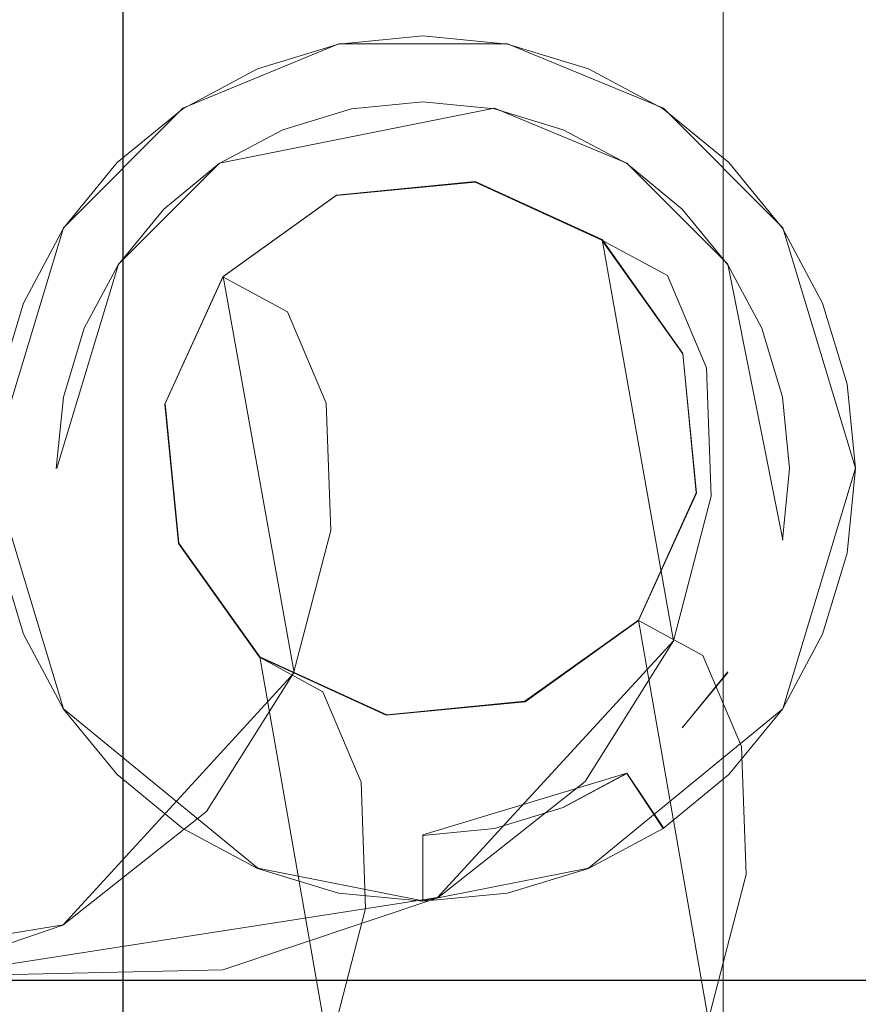
# Model space of a CAD drawing. Extents: x -150 to 150, y -548 to 0.
# Drawn here: x -10 to 11, y -82 to -56 of the extents above; entities that cross this region are included whole.
import ezdxf

# ---------------------------------------------------------------- set-up
doc = ezdxf.new("R2010")
doc.units = 0
doc.header["$LTSCALE"] = 500
doc.header["$MEASUREMENT"] = 0
for name, color, linetype in [('DWXOUTLINES', 7, 'Continuous'), ('FERRO_CHROM', 7, 'Continuous'), ('FERRO_WAZ', 7, 'Continuous')]:
    doc.layers.add(name, color=color, linetype=linetype)

msp = doc.modelspace()

# ---------------------------------------------------------------- linework, layer by layer
at = {"layer": 'DWXOUTLINES', "color": 0, "lineweight": 0}
for p, q in [((-7.77, -424.99, 507.78), (-7.77, -9.99, 507.78)), ((-7.77, -424.99, 492.22), (-7.77, -9.99, 492.22)), ((7.78, -424.99, 492.22), (7.78, -9.99, 492.22)), ((7.78, -424.99, 507.78), (7.78, -9.99, 507.78)), ((-2.18, -57.06, -498.92), (-6.22, -58.73, -498.92)), ((-2.18, -57.06, -511.01), (-6.22, -58.73, -511.01)), ((-2.18, -57.06, -577.8), (-6.22, -58.73, -577.8)), ((-6.22, -58.73, -556.23), (-2.18, -57.06, -556.23)), ((-2.18, -57.06, -498.92), (2.19, -57.06, -498.92)), ((2.19, -57.06, -511.01), (-2.18, -57.06, -511.01)), ((2.19, -57.06, -577.8), (-2.18, -57.06, -577.8)), ((2.19, -57.06, -556.23), (-2.18, -57.06, -556.23)), ((6.23, -58.73, -498.92), (2.19, -57.06, -498.92)), ((6.23, -58.73, -511.01), (2.19, -57.06, -511.01)), ((6.23, -58.73, -577.8), (2.19, -57.06, -577.8)), ((2.19, -57.06, -556.23), (6.23, -58.73, -556.23)), ((-9.31, -61.83, -498.92), (-6.22, -58.73, -498.92)), ((-6.22, -58.73, -511.01), (-9.31, -61.83, -511.01)), ((-6.22, -58.73, -556.23), (-9.31, -61.83, -556.23)), ((-6.22, -58.73, -577.8), (-9.31, -61.83, -577.8)), ((-5.27, -60.15, -498.92), (1.85, -58.73, -498.92)), ((-5.27, -60.15, 500), (1.85, -58.73, 500)), ((1.85, -58.73, -498.92), (5.28, -60.15, -498.92)), ((1.85, -58.73, 500), (5.28, -60.15, 500)), ((6.23, -58.73, -498.92), (9.32, -61.83, -498.92)), ((9.32, -61.83, -511.01), (6.23, -58.73, -511.01)), ((9.32, -61.83, -577.8), (6.23, -58.73, -577.8)), ((9.32, -61.83, -556.23), (6.23, -58.73, -556.23)), ((-7.91, -60.13, -511.01), (-7.91, -60.13, -498.92)), ((-7.91, -60.13, -577.8), (-7.91, -60.13, -556.23)), ((-7.89, -62.77, -498.92), (-5.27, -60.15, -498.92)), ((-7.89, -62.77, 500), (-5.27, -60.15, 500)), ((5.28, -60.15, -498.92), (7.9, -62.77, -498.92)), ((5.28, -60.15, 500), (7.9, -62.77, 500)), ((7.92, -60.13, -511.01), (7.92, -60.13, -498.92)), ((7.92, -60.13, -556.23), (7.92, -60.13, -577.8)), ((-2.24, -60.98, -572.14), (1.35, -60.63, -571.86)), ((1.35, -60.63, -571.86), (4.64, -62.13, -571.61)), ((-5.18, -63.09, -572.37), (-2.24, -60.98, -572.14)), ((-9.31, -61.83, -498.92), (-11.2, -68.05, -498.92)), ((-11.2, -68.05, -511.01), (-9.31, -61.83, -511.01)), ((-11.2, -68.05, -556.23), (-9.31, -61.83, -556.23)), ((-11.2, -68.05, -577.8), (-9.31, -61.83, -577.8)), ((11.21, -68.05, -498.92), (9.32, -61.83, -498.92)), ((11.21, -68.05, -511.01), (9.32, -61.83, -511.01)), ((11.21, -68.05, -577.8), (9.32, -61.83, -577.8)), ((9.32, -61.83, -556.23), (11.21, -68.05, -556.23)), ((4.64, -62.13, -571.61), (6.49, -72.52, -690.69)), ((4.64, -62.13, -571.61), (6.73, -65.08, -571.45)), ((-9.49, -68.05, -498.92), (-7.89, -62.77, -498.92)), ((-9.49, -68.05, 500), (-7.89, -62.77, 500)), ((7.9, -62.77, -498.92), (9.32, -69.91, -498.92)), ((7.9, -62.77, 500), (9.32, -69.91, 500)), ((-6.68, -66.38, -572.48), (-5.18, -63.09, -572.37)), ((-5.18, -63.09, -572.37), (-3.34, -73.35, -690.06)), ((6.73, -65.08, -571.45), (7.08, -68.69, -571.42)), ((-6.33, -69.99, -572.46), (-6.68, -66.38, -572.48)), ((-9.31, -74.28, -498.92), (-11.2, -68.05, -498.92)), ((-11.2, -68.05, -511.01), (-9.31, -74.28, -511.01)), ((-11.2, -68.05, -577.8), (-9.31, -74.28, -577.8)), ((-11.2, -68.05, -556.23), (-9.31, -74.28, -556.23)), ((11.21, -68.05, -498.92), (9.32, -74.28, -498.92)), ((9.32, -74.28, -511.01), (11.21, -68.05, -511.01)), ((9.32, -74.28, -577.8), (11.21, -68.05, -577.8)), ((9.32, -74.28, -556.23), (11.21, -68.05, -556.23)), ((7.08, -68.69, -571.42), (5.58, -71.99, -571.53)), ((-4.23, -72.94, -572.29), (-6.33, -69.99, -572.46)), ((2.64, -74.09, -571.76), (5.58, -71.99, -571.53)), ((5.58, -71.99, -571.53), (7.39, -82.31, -689.56)), ((6.49, -72.52, -690.69), (0.38, -79.17, -749.37)), ((-4.23, -72.94, -572.29), (-2.44, -83.15, -688.94)), ((-0.94, -74.44, -572.04), (-4.23, -72.94, -572.29)), ((-3.34, -73.35, -690.06), (-9.32, -79.88, -747.58)), ((7.9, -73.33, -498.92), (6.72, -74.77, -498.92)), ((7.9, -73.33, 500), (6.72, -74.77, 500)), ((-0.94, -74.44, -572.04), (2.64, -74.09, -571.76)), ((-4.28, -78.41, -498.92), (-9.31, -74.28, -498.92)), ((-9.31, -74.28, -511.01), (-4.28, -78.41, -511.01)), ((-9.31, -74.28, -577.8), (-4.28, -78.41, -577.8)), ((-9.31, -74.28, -556.23), (-4.28, -78.41, -556.23)), ((9.32, -74.28, -498.92), (4.29, -78.41, -498.92)), ((9.32, -74.28, -511.01), (4.29, -78.41, -511.01)), ((9.32, -74.28, -577.8), (4.29, -78.41, -577.8)), ((4.29, -78.41, -556.23), (9.32, -74.28, -556.23)), ((-7.91, -75.98, -511.01), (-7.91, -75.98, -498.92)), ((-7.91, -75.98, -556.23), (-7.91, -75.98, -577.8)), ((5.28, -75.95, 500), (0, -77.55, 500)), ((5.28, -75.95, -498.92), (3.64, -76.83, -498.92)), ((5.28, -75.95, 500), (5.28, -75.95, -498.92)), ((6.23, -77.37, -498.92), (5.28, -75.95, -498.92)), ((7.92, -75.98, -511.01), (7.92, -75.98, -498.92)), ((7.92, -75.98, -556.23), (7.92, -75.98, -577.8)), ((0, -77.55, -498.92), (0, -77.55, 500)), ((0, -79.26, -498.92), (0, -77.55, -498.92)), ((-4.28, -78.41, -498.92), (0, -79.26, -498.92)), ((-4.28, -78.41, -511.01), (0, -79.26, -511.01)), ((-4.28, -78.41, -577.8), (0, -79.26, -577.8)), ((0, -79.26, -556.23), (-4.28, -78.41, -556.23)), ((0, -79.26, -498.92), (4.29, -78.41, -498.92)), ((4.29, -78.41, -511.01), (0, -79.26, -511.01)), ((4.29, -78.41, -577.8), (0, -79.26, -577.8)), ((4.29, -78.41, -556.23), (0, -79.26, -556.23)), ((0.38, -79.17, -749.37), (-12.75, -81.21, -795.41)), ((-9.32, -79.88, -747.58), (-21.63, -81.86, -791.08)), ((21.63, -81.31, -158.63), (-21.45, -81.31, -158.63)), ((21.63, -81.31, -132.12), (-21.45, -81.31, -132.12))]:
    msp.add_line(p, q, dxfattribs=at)
at = {"layer": 'FERRO_CHROM', "lineweight": 0}
for points, invisible_edges in [([(-10.163, -425, 504.21), (-10.163, -10, 504.21), (-10.789, -10, 502.146), (-10.789, -425, 502.146)], 5), ([(-10.789, -425, 497.854), (-10.789, -10, 497.854), (-10.163, -10, 495.79), (-10.163, -425, 495.79)], 5), ([(-9.146, -425, 506.111), (-9.146, -10, 506.111), (-10.163, -10, 504.21), (-10.163, -425, 504.21)], 5), ([(-10.163, -425, 495.79), (-10.163, -10, 495.79), (-9.146, -10, 493.889), (-9.146, -425, 493.889)], 5), ([(-7.778, -425, 507.778), (-7.778, -10, 507.778), (-9.146, -10, 506.111), (-9.146, -425, 506.111)], 5), ([(-9.146, -425, 493.889), (-9.146, -10, 493.889), (-7.778, -10, 492.222), (-7.778, -425, 492.222)], 1), ([(-6.111, -425, 509.146), (-6.111, -10, 509.146), (-7.778, -10, 507.778), (-7.778, -425, 507.778)], 1), ([(-7.778, -425, 492.222), (-7.778, -10, 492.222), (-6.111, -10, 490.854), (-6.111, -425, 490.854)], 5), ([(-4.21, -425, 510.163), (-4.21, -10, 510.163), (-6.111, -10, 509.146), (-6.111, -425, 509.146)], 5), ([(-6.111, -425, 490.854), (-6.111, -10, 490.854), (-4.21, -10, 489.837), (-4.21, -425, 489.837)], 5), ([(-2.146, -425, 510.789), (-2.146, -10, 510.789), (-4.21, -10, 510.163), (-4.21, -425, 510.163)], 5), ([(-4.21, -425, 489.837), (-4.21, -10, 489.837), (-2.146, -10, 489.211), (-2.146, -425, 489.211)], 7), ([(0, -425, 511), (0, -10, 511), (-2.146, -10, 510.789), (-2.146, -425, 510.789)], 5), ([(-2.146, -425, 489.211), (-2.146, -10, 489.211), (0, -10, 489), (0, -425, 489)], 7), ([(0, -425, 489), (0, -10, 489), (2.146, -10, 489.211), (2.146, -425, 489.211)], 5), ([(2.146, -425, 510.789), (2.146, -10, 510.789), (0, -10, 511), (0, -425, 511)], 5), ([(2.146, -425, 489.211), (2.146, -10, 489.211), (4.21, -10, 489.837), (4.21, -425, 489.837)], 5), ([(4.21, -425, 510.163), (4.21, -10, 510.163), (2.146, -10, 510.789), (2.146, -425, 510.789)], 5), ([(4.21, -425, 489.837), (4.21, -10, 489.837), (6.111, -10, 490.854), (6.111, -425, 490.854)], 5), ([(6.111, -425, 509.146), (6.111, -10, 509.146), (4.21, -10, 510.163), (4.21, -425, 510.163)], 5), ([(6.111, -425, 490.854), (6.111, -10, 490.854), (7.778, -10, 492.222), (7.778, -425, 492.222)], 1), ([(7.778, -425, 507.778), (7.778, -10, 507.778), (6.111, -10, 509.146), (6.111, -425, 509.146)], 5), ([(7.778, -425, 492.222), (7.778, -10, 492.222), (9.146, -10, 493.889), (9.146, -425, 493.889)], 5), ([(9.146, -425, 506.111), (9.146, -10, 506.111), (7.778, -10, 507.778), (7.778, -425, 507.778)], 1), ([(9.146, -425, 493.889), (9.146, -10, 493.889), (10.163, -10, 495.79), (10.163, -425, 495.79)], 5), ([(10.163, -425, 504.21), (10.163, -10, 504.21), (9.146, -10, 506.111), (9.146, -425, 506.111)], 5), ([(10.163, -425, 495.79), (10.163, -10, 495.79), (10.789, -10, 497.854), (10.789, -425, 497.854)], 5), ([(10.789, -425, 502.146), (10.789, -10, 502.146), (10.163, -10, 504.21), (10.163, -425, 504.21)], 5), ([(10.789, -425, 497.854), (10.789, -10, 497.854), (11, -10, 500), (11, -425, 500)], 5), ([(11, -425, 500), (11, -10, 500), (10.789, -10, 502.146), (10.789, -425, 502.146)], 5), ([(-93.734, -53.087, -556.202), (93.734, -53.087, -556.202), (93.734, -57.747, -558.693), (-93.734, -57.747, -558.693)], 5), ([(-93.734, -57.747, -508.887), (93.734, -57.747, -508.887), (93.734, -53.087, -511.378), (-93.734, -53.087, -511.378)], 5), ([(21.626, -57.649, -160.968), (-21.464, -57.649, -160.968), (-21.464, -54.808, -158.637), (21.626, -54.808, -158.637)], 1), ([(21.626, -54.808, -132.129), (-21.464, -54.808, -132.129), (-21.464, -57.649, -129.798), (21.626, -57.649, -129.798)], 5), ([(0, -56.855, -511.023), (-4.289, -57.708, -511.023), (-2.186, -57.071, -511.023), (0, -56.855, -511.023)], 9), ([(4.289, -57.708, -511.023), (-4.289, -57.708, -511.023), (0, -56.855, -511.023), (4.289, -57.708, -511.023)], 15), ([(0, -56.855, -577.806), (-4.289, -57.708, -577.806), (-2.186, -57.071, -577.806), (0, -56.855, -577.806)], 9), ([(4.289, -57.708, -577.806), (-4.289, -57.708, -577.806), (0, -56.855, -577.806), (4.289, -57.708, -577.806)], 15), ([(-1.853, -58.745, -498.925), (0, -58.562, -498.925), (0, -56.855, -498.925), (-2.186, -57.071, -498.925)], 11), ([(-2.186, -57.071, -498.925), (0, -56.855, -498.925), (0, -56.855, -511.023), (-2.186, -57.071, -511.023)], 15), ([(-2.186, -57.071, -556.242), (0, -56.855, -556.242), (0, -56.855, -577.806), (-2.186, -57.071, -577.806)], 14), ([(0, -58.562, -498.925), (1.853, -58.745, -498.925), (2.186, -57.071, -498.925), (0, -56.855, -498.925)], 11), ([(4.289, -57.708, -511.023), (0, -56.855, -511.023), (2.186, -57.071, -511.023), (4.289, -57.708, -511.023)], 9), ([(0, -56.855, -498.925), (2.186, -57.071, -498.925), (2.186, -57.071, -511.023), (0, -56.855, -511.023)], 15), ([(4.289, -57.708, -577.806), (0, -56.855, -577.806), (2.186, -57.071, -577.806), (4.289, -57.708, -577.806)], 9), ([(0, -56.855, -556.242), (2.186, -57.071, -556.242), (2.186, -57.071, -577.806), (0, -56.855, -577.806)], 14), ([(-3.635, -59.285, -498.925), (-1.853, -58.745, -498.925), (-2.186, -57.071, -498.925), (-4.289, -57.708, -498.925)], 11), ([(-4.289, -57.708, -498.925), (-2.186, -57.071, -498.925), (-2.186, -57.071, -511.023), (-4.289, -57.708, -511.023)], 15), ([(-4.289, -57.708, -556.242), (-2.186, -57.071, -556.242), (-2.186, -57.071, -577.806), (-4.289, -57.708, -577.806)], 14), ([(1.853, -58.745, -498.925), (3.635, -59.285, -498.925), (4.289, -57.708, -498.925), (2.186, -57.071, -498.925)], 11), ([(2.186, -57.071, -498.925), (4.289, -57.708, -498.925), (4.289, -57.708, -511.023), (2.186, -57.071, -511.023)], 15), ([(2.186, -57.071, -556.242), (4.289, -57.708, -556.242), (4.289, -57.708, -577.806), (2.186, -57.071, -577.806)], 14), ([(-93.734, -57.747, -558.693), (93.734, -57.747, -558.693), (93.734, -62.804, -560.227), (-93.734, -62.804, -560.227)], 5), ([(-93.734, -62.804, -507.353), (93.734, -62.804, -507.353), (93.734, -57.747, -508.887), (-93.734, -57.747, -508.887)], 5), ([(21.626, -60.889, -162.7), (-21.464, -60.889, -162.7), (-21.464, -57.649, -160.968), (21.626, -57.649, -160.968)], 5), ([(21.626, -57.649, -129.798), (-21.464, -57.649, -129.798), (-21.464, -60.889, -128.065), (21.626, -60.889, -128.065)], 5), ([(-4.289, -57.708, -511.023), (-10.354, -63.774, -511.023), (-7.925, -60.138, -511.023), (-4.289, -57.708, -511.023)], 15), ([(-4.289, -57.708, -511.023), (-10.354, -72.351, -511.023), (-10.354, -63.774, -511.023), (-4.289, -57.708, -511.023)], 15), ([(-4.289, -57.708, -511.023), (4.289, -78.416, -511.023), (-10.354, -72.351, -511.023), (-4.289, -57.708, -511.023)], 15), ([(-4.289, -57.708, -577.806), (-10.354, -63.774, -577.806), (-7.925, -60.138, -577.806), (-4.289, -57.708, -577.806)], 15), ([(-4.289, -57.708, -577.806), (-10.354, -72.351, -577.806), (-10.354, -63.774, -577.806), (-4.289, -57.708, -577.806)], 15), ([(-4.289, -57.708, -577.806), (4.289, -78.416, -577.806), (-10.354, -72.351, -577.806), (-4.289, -57.708, -577.806)], 15), ([(-4.289, -57.708, -511.023), (-7.925, -60.138, -511.023), (-6.226, -58.744, -511.023), (-4.289, -57.708, -511.023)], 9), ([(-4.289, -57.708, -577.806), (-7.925, -60.138, -577.806), (-6.226, -58.744, -577.806), (-4.289, -57.708, -577.806)], 9), ([(-5.278, -60.163, -498.925), (-3.635, -59.285, -498.925), (-4.289, -57.708, -498.925), (-6.226, -58.744, -498.925)], 11), ([(-6.226, -58.744, -498.925), (-4.289, -57.708, -498.925), (-4.289, -57.708, -511.023), (-6.226, -58.744, -511.023)], 15), ([(-6.226, -58.744, -556.242), (-4.289, -57.708, -556.242), (-4.289, -57.708, -577.806), (-6.226, -58.744, -577.806)], 14), ([(10.354, -63.774, -511.023), (-4.289, -57.708, -511.023), (4.289, -57.708, -511.023), (10.354, -63.774, -511.023)], 15), ([(4.289, -78.416, -511.023), (-4.289, -57.708, -511.023), (10.354, -63.774, -511.023), (4.289, -78.416, -511.023)], 15), ([(10.354, -63.774, -577.806), (-4.289, -57.708, -577.806), (4.289, -57.708, -577.806), (10.354, -63.774, -577.806)], 15), ([(4.289, -78.416, -577.806), (-4.289, -57.708, -577.806), (10.354, -63.774, -577.806), (4.289, -78.416, -577.806)], 15), ([(3.635, -59.285, -498.925), (5.278, -60.163, -498.925), (6.226, -58.744, -498.925), (4.289, -57.708, -498.925)], 11), ([(7.925, -60.138, -511.023), (4.289, -57.708, -511.023), (6.226, -58.744, -511.023), (7.925, -60.138, -511.023)], 9), ([(10.354, -63.774, -511.023), (4.289, -57.708, -511.023), (7.925, -60.138, -511.023), (10.354, -63.774, -511.023)], 15), ([(4.289, -57.708, -498.925), (6.226, -58.744, -498.925), (6.226, -58.744, -511.023), (4.289, -57.708, -511.023)], 15), ([(7.925, -60.138, -577.806), (4.289, -57.708, -577.806), (6.226, -58.744, -577.806), (7.925, -60.138, -577.806)], 9), ([(10.354, -63.774, -577.806), (4.289, -57.708, -577.806), (7.925, -60.138, -577.806), (10.354, -63.774, -577.806)], 15), ([(4.289, -57.708, -556.242), (6.226, -58.744, -556.242), (6.226, -58.744, -577.806), (4.289, -57.708, -577.806)], 14), ([(0, -58.562, 500), (0, -58.562, -498.925), (-1.853, -58.745, -498.925), (-1.853, -58.745, 500)], 5), ([(-1.853, -58.745, 500), (1.853, -58.745, 500), (0, -58.562, 500), (-1.853, -58.745, 500)], 15), ([(1.853, -58.745, 500), (1.853, -58.745, -498.925), (0, -58.562, -498.925), (0, -58.562, 500)], 5), ([(-9.317, -66.209, 500), (1.853, -58.745, 500), (-5.278, -60.163, 500), (-9.317, -66.209, 500)], 15), ([(-1.853, -77.38, 500), (1.853, -58.745, 500), (-9.317, -66.209, 500), (-1.853, -77.38, 500)], 15), ([(-6.718, -61.345, -498.925), (-5.278, -60.163, -498.925), (-6.226, -58.744, -498.925), (-7.925, -60.138, -498.925)], 11), ([(-7.925, -60.138, -498.925), (-6.226, -58.744, -498.925), (-6.226, -58.744, -511.023), (-7.925, -60.138, -511.023)], 15), ([(-7.925, -60.138, -556.242), (-6.226, -58.744, -556.242), (-6.226, -58.744, -577.806), (-7.925, -60.138, -577.806)], 14), ([(-5.278, -60.163, 500), (-1.853, -58.745, 500), (-3.635, -59.285, 500), (-5.278, -60.163, 500)], 15), ([(-5.278, -60.163, 500), (1.853, -58.745, 500), (-1.853, -58.745, 500), (-5.278, -60.163, 500)], 15), ([(-1.853, -58.745, 500), (-1.853, -58.745, -498.925), (-3.635, -59.285, -498.925), (-3.635, -59.285, 500)], 5), ([(1.853, -58.745, 500), (-1.853, -77.38, 500), (9.317, -69.916, 500), (1.853, -58.745, 500)], 15), ([(3.635, -59.285, 500), (3.635, -59.285, -498.925), (1.853, -58.745, -498.925), (1.853, -58.745, 500)], 5), ([(1.853, -58.745, 500), (5.278, -60.163, 500), (3.635, -59.285, 500), (1.853, -58.745, 500)], 15), ([(1.853, -58.745, 500), (7.899, -62.784, 500), (5.278, -60.163, 500), (1.853, -58.745, 500)], 15), ([(1.853, -58.745, 500), (9.317, -69.916, 500), (7.899, -62.784, 500), (1.853, -58.745, 500)], 15), ([(5.278, -60.163, -498.925), (6.718, -61.345, -498.925), (7.925, -60.138, -498.925), (6.226, -58.744, -498.925)], 11), ([(6.226, -58.744, -498.925), (7.925, -60.138, -498.925), (7.925, -60.138, -511.023), (6.226, -58.744, -511.023)], 13), ([(6.226, -58.744, -556.242), (7.925, -60.138, -556.242), (7.925, -60.138, -577.806), (6.226, -58.744, -577.806)], 12), ([(-3.635, -59.285, 500), (-3.635, -59.285, -498.925), (-5.278, -60.163, -498.925), (-5.278, -60.163, 500)], 5), ([(5.278, -60.163, 500), (5.278, -60.163, -498.925), (3.635, -59.285, -498.925), (3.635, -59.285, 500)], 5), ([(-7.925, -60.138, -511.023), (-10.354, -63.774, -511.023), (-9.318, -61.836, -511.023), (-7.925, -60.138, -511.023)], 13), ([(-7.925, -60.138, -577.806), (-10.354, -63.774, -577.806), (-9.318, -61.836, -577.806), (-7.925, -60.138, -577.806)], 13), ([(-7.899, -62.784, -498.925), (-6.718, -61.345, -498.925), (-7.925, -60.138, -498.925), (-9.318, -61.836, -498.925)], 11), ([(-9.318, -61.836, -498.925), (-7.925, -60.138, -498.925), (-7.925, -60.138, -511.023), (-9.318, -61.836, -511.023)], 9), ([(-9.318, -61.836, -556.242), (-7.925, -60.138, -556.242), (-7.925, -60.138, -577.806), (-9.318, -61.836, -577.806)], 8), ([(-9.317, -66.209, 500), (-5.278, -60.163, 500), (-7.899, -62.784, 500), (-9.317, -66.209, 500)], 15), ([(-7.899, -62.784, 500), (-5.278, -60.163, 500), (-6.718, -61.345, 500), (-7.899, -62.784, 500)], 15), ([(-5.278, -60.163, 500), (-5.278, -60.163, -498.925), (-6.718, -61.345, -498.925), (-6.718, -61.345, 500)], 5), ([(6.718, -61.345, 500), (6.718, -61.345, -498.925), (5.278, -60.163, -498.925), (5.278, -60.163, 500)], 5), ([(5.278, -60.163, 500), (7.899, -62.784, 500), (6.718, -61.345, 500), (5.278, -60.163, 500)], 15), ([(6.718, -61.345, -498.925), (7.899, -62.784, -498.925), (9.318, -61.836, -498.925), (7.925, -60.138, -498.925)], 11), ([(10.354, -63.774, -511.023), (7.925, -60.138, -511.023), (9.318, -61.836, -511.023), (10.354, -63.774, -511.023)], 9), ([(7.925, -60.138, -498.925), (9.318, -61.836, -498.925), (9.318, -61.836, -511.023), (7.925, -60.138, -511.023)], 15), ([(10.354, -63.774, -577.806), (7.925, -60.138, -577.806), (9.318, -61.836, -577.806), (10.354, -63.774, -577.806)], 9), ([(7.925, -60.138, -556.242), (9.318, -61.836, -556.242), (9.318, -61.836, -577.806), (7.925, -60.138, -577.806)], 14), ([(21.626, -64.405, -163.766), (-21.464, -64.406, -163.766), (-21.464, -60.889, -162.7), (21.626, -60.889, -162.7)], 5), ([(21.626, -60.889, -128.065), (-21.464, -60.889, -128.065), (-21.464, -64.406, -126.999), (21.626, -64.405, -126.999)], 5), ([(-6.718, -61.345, 500), (-6.718, -61.345, -498.925), (-7.899, -62.784, -498.925), (-7.899, -62.784, 500)], 5), ([(7.899, -62.784, 500), (7.899, -62.784, -498.925), (6.718, -61.345, -498.925), (6.718, -61.345, 500)], 5), ([(-8.777, -64.427, -498.925), (-7.899, -62.784, -498.925), (-9.318, -61.836, -498.925), (-10.354, -63.774, -498.925)], 11), ([(-10.354, -63.774, -498.925), (-9.318, -61.836, -498.925), (-9.318, -61.836, -511.023), (-10.354, -63.774, -511.023)], 15), ([(-10.354, -63.774, -556.242), (-9.318, -61.836, -556.242), (-9.318, -61.836, -577.806), (-10.354, -63.774, -577.806)], 14), ([(7.899, -62.784, -498.925), (8.777, -64.427, -498.925), (10.354, -63.774, -498.925), (9.318, -61.836, -498.925)], 11), ([(9.318, -61.836, -498.925), (10.354, -63.774, -498.925), (10.354, -63.774, -511.023), (9.318, -61.836, -511.023)], 15), ([(9.318, -61.836, -556.242), (10.354, -63.774, -556.242), (10.354, -63.774, -577.806), (9.318, -61.836, -577.806)], 14), ([(-93.734, -62.804, -560.227), (93.734, -62.804, -560.227), (93.734, -68.062, -560.745), (-93.734, -68.062, -560.745)], 5), ([(-93.734, -68.062, -506.836), (93.734, -68.062, -506.836), (93.734, -62.804, -507.353), (-93.734, -62.804, -507.353)], 5), ([(-9.317, -66.209, 500), (-7.899, -62.784, 500), (-8.777, -64.427, 500), (-9.317, -66.209, 500)], 15), ([(-7.899, -62.784, 500), (-7.899, -62.784, -498.925), (-8.777, -64.427, -498.925), (-8.777, -64.427, 500)], 5), ([(8.777, -64.427, 500), (8.777, -64.427, -498.925), (7.899, -62.784, -498.925), (7.899, -62.784, 500)], 5), ([(7.899, -62.784, 500), (9.317, -66.209, 500), (8.777, -64.427, 500), (7.899, -62.784, 500)], 15), ([(7.899, -62.784, 500), (9.317, -69.916, 500), (9.317, -66.209, 500), (7.899, -62.784, 500)], 15), ([(-10.354, -63.774, -511.023), (-11.207, -68.062, -511.023), (-10.992, -65.876, -511.023), (-10.354, -63.774, -511.023)], 9), ([(-10.354, -63.774, -511.023), (-10.354, -72.351, -511.023), (-11.207, -68.062, -511.023), (-10.354, -63.774, -511.023)], 15), ([(-10.354, -63.774, -577.806), (-11.207, -68.062, -577.806), (-10.992, -65.876, -577.806), (-10.354, -63.774, -577.806)], 9), ([(-10.354, -63.774, -577.806), (-10.354, -72.351, -577.806), (-11.207, -68.062, -577.806), (-10.354, -63.774, -577.806)], 15), ([(-9.317, -66.209, -498.925), (-8.777, -64.427, -498.925), (-10.354, -63.774, -498.925), (-10.992, -65.876, -498.925)], 11), ([(-10.992, -65.876, -498.925), (-10.354, -63.774, -498.925), (-10.354, -63.774, -511.023), (-10.992, -65.876, -511.023)], 15), ([(-10.992, -65.876, -556.242), (-10.354, -63.774, -556.242), (-10.354, -63.774, -577.806), (-10.992, -65.876, -577.806)], 14), ([(4.289, -78.416, -511.023), (10.354, -63.774, -511.023), (10.354, -72.351, -511.023), (4.289, -78.416, -511.023)], 15), ([(4.289, -78.416, -577.806), (10.354, -63.774, -577.806), (10.354, -72.351, -577.806), (4.289, -78.416, -577.806)], 15), ([(8.777, -64.427, -498.925), (9.317, -66.209, -498.925), (10.992, -65.876, -498.925), (10.354, -63.774, -498.925)], 11), ([(11.207, -68.062, -511.023), (10.354, -63.774, -511.023), (10.992, -65.876, -511.023), (11.207, -68.062, -511.023)], 9), ([(10.354, -72.351, -511.023), (10.354, -63.774, -511.023), (11.207, -68.062, -511.023), (10.354, -72.351, -511.023)], 15), ([(10.354, -63.774, -498.925), (10.992, -65.876, -498.925), (10.992, -65.876, -511.023), (10.354, -63.774, -511.023)], 15), ([(11.207, -68.062, -577.806), (10.354, -63.774, -577.806), (10.992, -65.876, -577.806), (11.207, -68.062, -577.806)], 9), ([(10.354, -72.351, -577.806), (10.354, -63.774, -577.806), (11.207, -68.062, -577.806), (10.354, -72.351, -577.806)], 15), ([(10.354, -63.774, -556.242), (10.992, -65.876, -556.242), (10.992, -65.876, -577.806), (10.354, -63.774, -577.806)], 14), ([(21.626, -68.062, -164.126), (-21.464, -68.062, -164.126), (-21.464, -64.406, -163.766), (21.626, -64.405, -163.766)], 5), ([(21.626, -64.405, -126.999), (-21.464, -64.406, -126.999), (-21.464, -68.062, -126.639), (21.626, -68.062, -126.639)], 5), ([(-8.777, -64.427, 500), (-8.777, -64.427, -498.925), (-9.317, -66.209, -498.925), (-9.317, -66.209, 500)], 5), ([(9.317, -66.209, 500), (9.317, -66.209, -498.925), (8.777, -64.427, -498.925), (8.777, -64.427, 500)], 5), ([(-9.5, -68.062, -498.925), (-9.317, -66.209, -498.925), (-10.992, -65.876, -498.925), (-11.207, -68.062, -498.925)], 11), ([(9.317, -66.209, -498.925), (9.5, -68.062, -498.925), (11.207, -68.062, -498.925), (10.992, -65.876, -498.925)], 11), ([(10.992, -65.876, -498.925), (11.207, -68.062, -498.925), (11.207, -68.062, -511.023), (10.992, -65.876, -511.023)], 15), ([(10.992, -65.876, -556.242), (11.207, -68.062, -556.242), (11.207, -68.062, -577.806), (10.992, -65.876, -577.806)], 14), ([(-9.317, -66.209, 500), (-9.317, -66.209, -498.925), (-9.5, -68.062, -498.925), (-9.5, -68.062, 500)], 5), ([(-9.317, -69.916, 500), (-9.317, -66.209, 500), (-9.5, -68.062, 500), (-9.317, -69.916, 500)], 15), ([(-7.899, -73.34, 500), (-9.317, -66.209, 500), (-9.317, -69.916, 500), (-7.899, -73.34, 500)], 15), ([(-1.853, -77.38, 500), (-9.317, -66.209, 500), (-7.899, -73.34, 500), (-1.853, -77.38, 500)], 15), ([(9.5, -68.062, 500), (9.5, -68.062, -498.925), (9.317, -66.209, -498.925), (9.317, -66.209, 500)], 5), ([(9.317, -66.209, 500), (9.317, -69.916, 500), (9.5, -68.062, 500), (9.317, -66.209, 500)], 15), ([(-93.734, -68.062, -560.745), (93.734, -68.062, -560.745), (93.734, -73.321, -560.227), (-93.734, -73.321, -560.227)], 5), ([(-93.734, -73.321, -507.353), (93.734, -73.321, -507.353), (93.734, -68.062, -506.836), (-93.734, -68.062, -506.836)], 5), ([(21.626, -71.719, -163.766), (-21.464, -71.719, -163.766), (-21.464, -68.062, -164.126), (21.626, -68.062, -164.126)], 5), ([(21.626, -68.062, -126.639), (-21.464, -68.062, -126.639), (-21.464, -71.719, -126.999), (21.626, -71.719, -126.999)], 5), ([(-9.317, -69.916, -498.925), (-9.5, -68.062, -498.925), (-11.207, -68.062, -498.925), (-10.992, -70.249, -498.925)], 11), ([(-11.207, -68.062, -511.023), (-10.354, -72.351, -511.023), (-10.992, -70.249, -511.023), (-11.207, -68.062, -511.023)], 9), ([(-11.207, -68.062, -577.806), (-10.354, -72.351, -577.806), (-10.992, -70.249, -577.806), (-11.207, -68.062, -577.806)], 9), ([(-9.5, -68.062, 500), (-9.5, -68.062, -498.925), (-9.317, -69.916, -498.925), (-9.317, -69.916, 500)], 15), ([(9.317, -69.916, 500), (9.317, -69.916, -498.925), (9.5, -68.062, -498.925), (9.5, -68.062, 500)], 5), ([(9.5, -68.062, -498.925), (9.317, -69.916, -498.925), (10.992, -70.249, -498.925), (11.207, -68.062, -498.925)], 11), ([(10.354, -72.351, -511.023), (11.207, -68.062, -511.023), (10.992, -70.249, -511.023), (10.354, -72.351, -511.023)], 9), ([(10.354, -72.351, -577.806), (11.207, -68.062, -577.806), (10.992, -70.249, -577.806), (10.354, -72.351, -577.806)], 9), ([(11.207, -68.062, -498.925), (10.992, -70.249, -498.925), (10.992, -70.249, -511.023), (11.207, -68.062, -511.023)], 15), ([(11.207, -68.062, -556.242), (10.992, -70.249, -556.242), (10.992, -70.249, -577.806), (11.207, -68.062, -577.806)], 14), ([(-8.777, -71.698, -498.925), (-9.317, -69.916, -498.925), (-10.992, -70.249, -498.925), (-10.354, -72.351, -498.925)], 11), ([(-9.317, -69.916, 500), (-9.317, -69.916, -498.925), (-8.777, -71.698, -498.925), (-8.777, -71.698, 500)], 15), ([(-7.899, -73.34, 500), (-9.317, -69.916, 500), (-8.777, -71.698, 500), (-7.899, -73.34, 500)], 15), ([(9.317, -69.916, 500), (-1.853, -77.38, 500), (5.278, -75.961, 500), (9.317, -69.916, 500)], 15), ([(9.317, -69.916, 500), (5.278, -75.961, 500), (7.899, -73.34, 500), (9.317, -69.916, 500)], 15), ([(9.317, -69.916, 500), (7.899, -73.34, 500), (8.777, -71.698, 500), (9.317, -69.916, 500)], 15), ([(8.777, -71.698, 500), (8.777, -71.698, -498.925), (9.317, -69.916, -498.925), (9.317, -69.916, 500)], 15), ([(9.317, -69.916, -498.925), (8.777, -71.698, -498.925), (10.354, -72.351, -498.925), (10.992, -70.249, -498.925)], 11), ([(-10.354, -72.351, -498.925), (-10.992, -70.249, -498.925), (-10.992, -70.249, -511.023), (-10.354, -72.351, -511.023)], 15), ([(-10.354, -72.351, -556.242), (-10.992, -70.249, -556.242), (-10.992, -70.249, -577.806), (-10.354, -72.351, -577.806)], 14), ([(10.992, -70.249, -498.925), (10.354, -72.351, -498.925), (10.354, -72.351, -511.023), (10.992, -70.249, -511.023)], 15), ([(10.992, -70.249, -556.242), (10.354, -72.351, -556.242), (10.354, -72.351, -577.806), (10.992, -70.249, -577.806)], 14), ([(21.626, -75.235, -162.7), (-21.464, -75.235, -162.7), (-21.464, -71.719, -163.766), (21.626, -71.719, -163.766)], 5), ([(21.626, -71.719, -126.999), (-21.464, -71.719, -126.999), (-21.464, -75.235, -128.065), (21.626, -75.235, -128.065)], 5), ([(-7.899, -73.34, -498.925), (-8.777, -71.698, -498.925), (-10.354, -72.351, -498.925), (-9.318, -74.289, -498.925)], 11), ([(-8.777, -71.698, 500), (-8.777, -71.698, -498.925), (-7.899, -73.34, -498.925), (-7.899, -73.34, 500)], 15), ([(7.899, -73.34, 500), (7.899, -73.34, -498.925), (8.777, -71.698, -498.925), (8.777, -71.698, 500)], 15), ([(8.777, -71.698, -498.925), (7.899, -73.34, -498.925), (9.318, -74.289, -498.925), (10.354, -72.351, -498.925)], 11), ([(-10.354, -72.351, -511.023), (-7.925, -75.987, -511.023), (-9.318, -74.289, -511.023), (-10.354, -72.351, -511.023)], 9), ([(-10.354, -72.351, -511.023), (-4.289, -78.416, -511.023), (-7.925, -75.987, -511.023), (-10.354, -72.351, -511.023)], 15), ([(-10.354, -72.351, -511.023), (4.289, -78.416, -511.023), (-4.289, -78.416, -511.023), (-10.354, -72.351, -511.023)], 15), ([(-9.318, -74.289, -498.925), (-10.354, -72.351, -498.925), (-10.354, -72.351, -511.023), (-9.318, -74.289, -511.023)], 15), ([(-10.354, -72.351, -577.806), (-7.925, -75.987, -577.806), (-9.318, -74.289, -577.806), (-10.354, -72.351, -577.806)], 9), ([(-10.354, -72.351, -577.806), (-4.289, -78.416, -577.806), (-7.925, -75.987, -577.806), (-10.354, -72.351, -577.806)], 15), ([(-10.354, -72.351, -577.806), (4.289, -78.416, -577.806), (-4.289, -78.416, -577.806), (-10.354, -72.351, -577.806)], 15), ([(-9.318, -74.289, -556.242), (-10.354, -72.351, -556.242), (-10.354, -72.351, -577.806), (-9.318, -74.289, -577.806)], 14), ([(4.289, -78.416, -511.023), (10.354, -72.351, -511.023), (7.925, -75.987, -511.023), (4.289, -78.416, -511.023)], 15), ([(4.289, -78.416, -577.806), (10.354, -72.351, -577.806), (7.925, -75.987, -577.806), (4.289, -78.416, -577.806)], 15), ([(7.925, -75.987, -511.023), (10.354, -72.351, -511.023), (9.318, -74.289, -511.023), (7.925, -75.987, -511.023)], 9), ([(7.925, -75.987, -577.806), (10.354, -72.351, -577.806), (9.318, -74.289, -577.806), (7.925, -75.987, -577.806)], 9), ([(10.354, -72.351, -498.925), (9.318, -74.289, -498.925), (9.318, -74.289, -511.023), (10.354, -72.351, -511.023)], 15), ([(10.354, -72.351, -556.242), (9.318, -74.289, -556.242), (9.318, -74.289, -577.806), (10.354, -72.351, -577.806)], 14), ([(-93.734, -73.321, -560.227), (93.734, -73.321, -560.227), (93.734, -78.377, -558.693), (-93.734, -78.377, -558.693)], 5), ([(-93.734, -78.377, -508.887), (93.734, -78.377, -508.887), (93.734, -73.321, -507.353), (-93.734, -73.321, -507.353)], 5), ([(-6.718, -74.78, -498.925), (-7.899, -73.34, -498.925), (-9.318, -74.289, -498.925), (-7.925, -75.987, -498.925)], 11), ([(-7.899, -73.34, 500), (-7.899, -73.34, -498.925), (-6.718, -74.78, -498.925), (-6.718, -74.78, 500)], 15), ([(-5.278, -75.961, 500), (-7.899, -73.34, 500), (-6.718, -74.78, 500), (-5.278, -75.961, 500)], 15), ([(-1.853, -77.38, 500), (-7.899, -73.34, 500), (-5.278, -75.961, 500), (-1.853, -77.38, 500)], 15), ([(7.899, -73.34, 500), (5.278, -75.961, 500), (6.718, -74.78, 500), (7.899, -73.34, 500)], 15), ([(6.718, -74.78, 500), (6.718, -74.78, -498.925), (7.899, -73.34, -498.925), (7.899, -73.34, 500)], 5), ([(7.899, -73.34, -498.925), (6.718, -74.78, -498.925), (7.925, -75.987, -498.925), (9.318, -74.289, -498.925)], 11), ([(-7.925, -75.987, -498.925), (-9.318, -74.289, -498.925), (-9.318, -74.289, -511.023), (-7.925, -75.987, -511.023)], 7), ([(-7.925, -75.987, -556.242), (-9.318, -74.289, -556.242), (-9.318, -74.289, -577.806), (-7.925, -75.987, -577.806)], 6), ([(9.318, -74.289, -498.925), (7.925, -75.987, -498.925), (7.925, -75.987, -511.023), (9.318, -74.289, -511.023)], 15), ([(9.318, -74.289, -556.242), (7.925, -75.987, -556.242), (7.925, -75.987, -577.806), (9.318, -74.289, -577.806)], 14), ([(-5.278, -75.961, -498.925), (-6.718, -74.78, -498.925), (-7.925, -75.987, -498.925), (-6.226, -77.381, -498.925)], 11), ([(-6.718, -74.78, 500), (-6.718, -74.78, -498.925), (-5.278, -75.961, -498.925), (-5.278, -75.961, 500)], 15), ([(5.278, -75.961, 500), (5.278, -75.961, -498.925), (6.718, -74.78, -498.925), (6.718, -74.78, 500)], 15), ([(6.718, -74.78, -498.925), (5.278, -75.961, -498.925), (6.226, -77.381, -498.925), (7.925, -75.987, -498.925)], 11), ([(21.626, -78.476, -160.968), (-21.464, -78.476, -160.968), (-21.464, -75.235, -162.7), (21.626, -75.235, -162.7)], 5), ([(21.626, -75.235, -128.065), (-21.464, -75.235, -128.065), (-21.464, -78.476, -129.798), (21.626, -78.476, -129.798)], 5), ([(-7.925, -75.987, -511.023), (-4.289, -78.416, -511.023), (-6.226, -77.381, -511.023), (-7.925, -75.987, -511.023)], 9), ([(-6.226, -77.381, -498.925), (-7.925, -75.987, -498.925), (-7.925, -75.987, -511.023), (-6.226, -77.381, -511.023)], 15), ([(-7.925, -75.987, -577.806), (-4.289, -78.416, -577.806), (-6.226, -77.381, -577.806), (-7.925, -75.987, -577.806)], 9), ([(-6.226, -77.381, -556.242), (-7.925, -75.987, -556.242), (-7.925, -75.987, -577.806), (-6.226, -77.381, -577.806)], 14), ([(-3.635, -76.839, -498.925), (-5.278, -75.961, -498.925), (-6.226, -77.381, -498.925), (-4.289, -78.416, -498.925)], 11), ([(-5.278, -75.961, 500), (-5.278, -75.961, -498.925), (-3.635, -76.839, -498.925), (-3.635, -76.839, 500)], 15), ([(-1.853, -77.38, 500), (-5.278, -75.961, 500), (-3.635, -76.839, 500), (-1.853, -77.38, 500)], 15), ([(5.278, -75.961, 500), (-1.853, -77.38, 500), (1.853, -77.38, 500), (5.278, -75.961, 500)], 15), ([(5.278, -75.961, 500), (1.853, -77.38, 500), (3.635, -76.839, 500), (5.278, -75.961, 500)], 15), ([(3.635, -76.839, 500), (3.635, -76.839, -498.925), (5.278, -75.961, -498.925), (5.278, -75.961, 500)], 1), ([(5.278, -75.961, -498.925), (3.635, -76.839, -498.925), (4.289, -78.416, -498.925), (6.226, -77.381, -498.925)], 3), ([(4.289, -78.416, -511.023), (7.925, -75.987, -511.023), (6.226, -77.381, -511.023), (4.289, -78.416, -511.023)], 9), ([(4.289, -78.416, -577.806), (7.925, -75.987, -577.806), (6.226, -77.381, -577.806), (4.289, -78.416, -577.806)], 9), ([(7.925, -75.987, -498.925), (6.226, -77.381, -498.925), (6.226, -77.381, -511.023), (7.925, -75.987, -511.023)], 7), ([(7.925, -75.987, -556.242), (6.226, -77.381, -556.242), (6.226, -77.381, -577.806), (7.925, -75.987, -577.806)], 6), ([(-1.853, -77.38, -498.925), (-3.635, -76.839, -498.925), (-4.289, -78.416, -498.925), (-2.186, -79.054, -498.925)], 11), ([(-3.635, -76.839, 500), (-3.635, -76.839, -498.925), (-1.853, -77.38, -498.925), (-1.853, -77.38, 500)], 15), ([(1.853, -77.38, 500), (1.853, -77.38, -498.925), (3.635, -76.839, -498.925), (3.635, -76.839, 500)], 7), ([(3.635, -76.839, -498.925), (1.853, -77.38, -498.925), (2.186, -79.054, -498.925), (4.289, -78.416, -498.925)], 11), ([(-4.289, -78.416, -498.925), (-6.226, -77.381, -498.925), (-6.226, -77.381, -511.023), (-4.289, -78.416, -511.023)], 15), ([(-4.289, -78.416, -556.242), (-6.226, -77.381, -556.242), (-6.226, -77.381, -577.806), (-4.289, -78.416, -577.806)], 14), ([(0, -77.562, -498.925), (-1.853, -77.38, -498.925), (-2.186, -79.054, -498.925), (0, -79.269, -498.925)], 3), ([(-1.853, -77.38, 500), (-1.853, -77.38, -498.925), (0, -77.562, -498.925), (0, -77.562, 500)], 15), ([(1.853, -77.38, 500), (-1.853, -77.38, 500), (0, -77.562, 500), (1.853, -77.38, 500)], 15), ([(0, -77.562, 500), (0, -77.562, -498.925), (1.853, -77.38, -498.925), (1.853, -77.38, 500)], 6), ([(1.853, -77.38, -498.925), (0, -77.562, -498.925), (0, -79.269, -498.925), (2.186, -79.054, -498.925)], 11), ([(6.226, -77.381, -498.925), (4.289, -78.416, -498.925), (4.289, -78.416, -511.023), (6.226, -77.381, -511.023)], 15), ([(6.226, -77.381, -556.242), (4.289, -78.416, -556.242), (4.289, -78.416, -577.806), (6.226, -77.381, -577.806)], 14), ([(-93.734, -78.377, -558.693), (93.734, -78.377, -558.693), (93.734, -83.037, -556.202), (-93.734, -83.037, -556.202)], 5), ([(-93.734, -83.037, -511.378), (93.734, -83.037, -511.378), (93.734, -78.377, -508.887), (-93.734, -78.377, -508.887)], 5), ([(21.626, -81.316, -158.637), (-21.464, -81.316, -158.637), (-21.464, -78.476, -160.968), (21.626, -78.476, -160.968)], 5), ([(21.626, -78.476, -129.798), (-21.464, -78.476, -129.798), (-21.464, -81.316, -132.129), (21.626, -81.316, -132.129)], 1), ([(-4.289, -78.416, -511.023), (0, -79.269, -511.023), (-2.186, -79.054, -511.023), (-4.289, -78.416, -511.023)], 9), ([(-4.289, -78.416, -511.023), (4.289, -78.416, -511.023), (0, -79.269, -511.023), (-4.289, -78.416, -511.023)], 15), ([(-2.186, -79.054, -498.925), (-4.289, -78.416, -498.925), (-4.289, -78.416, -511.023), (-2.186, -79.054, -511.023)], 15), ([(-4.289, -78.416, -577.806), (0, -79.269, -577.806), (-2.186, -79.054, -577.806), (-4.289, -78.416, -577.806)], 9), ([(-4.289, -78.416, -577.806), (4.289, -78.416, -577.806), (0, -79.269, -577.806), (-4.289, -78.416, -577.806)], 15), ([(-2.186, -79.054, -556.242), (-4.289, -78.416, -556.242), (-4.289, -78.416, -577.806), (-2.186, -79.054, -577.806)], 14), ([(0, -79.269, -511.023), (4.289, -78.416, -511.023), (2.186, -79.054, -511.023), (0, -79.269, -511.023)], 9), ([(0, -79.269, -577.806), (4.289, -78.416, -577.806), (2.186, -79.054, -577.806), (0, -79.269, -577.806)], 9), ([(4.289, -78.416, -498.925), (2.186, -79.054, -498.925), (2.186, -79.054, -511.023), (4.289, -78.416, -511.023)], 15), ([(4.289, -78.416, -556.242), (2.186, -79.054, -556.242), (2.186, -79.054, -577.806), (4.289, -78.416, -577.806)], 14), ([(0, -79.269, -498.925), (-2.186, -79.054, -498.925), (-2.186, -79.054, -511.023), (0, -79.269, -511.023)], 15), ([(0, -79.269, -556.242), (-2.186, -79.054, -556.242), (-2.186, -79.054, -577.806), (0, -79.269, -577.806)], 14), ([(2.186, -79.054, -498.925), (0, -79.269, -498.925), (0, -79.269, -511.023), (2.186, -79.054, -511.023)], 15), ([(2.186, -79.054, -556.242), (0, -79.269, -556.242), (0, -79.269, -577.806), (2.186, -79.054, -577.806)], 14), ([(21.626, -83.647, -155.796), (-21.464, -83.647, -155.796), (-21.464, -81.316, -158.637), (21.626, -81.316, -158.637)], 1), ([(21.626, -81.316, -132.129), (-21.464, -81.316, -132.129), (-21.464, -83.647, -134.969), (21.626, -83.647, -134.969)], 5)]:
    msp.add_3dface(points, dxfattribs=dict(at, invisible_edges=invisible_edges))
at = {"layer": 'FERRO_WAZ', "lineweight": 0}
for points, invisible_edges in [([(-0.558, -61.904, -599.183), (-2.248, -60.991, -572.15), (1.348, -60.643, -571.872), (3.045, -61.559, -599.029)], 13), ([(3.045, -61.559, -599.029), (1.348, -60.643, -571.872), (4.636, -62.145, -571.618), (6.334, -63.061, -598.784)], 13), ([(-3.512, -64.003, -599.206), (-5.188, -63.096, -572.377), (-2.248, -60.991, -572.15), (-0.558, -61.904, -599.183)], 12), ([(0.449, -64.281, -628.678), (-0.558, -61.904, -599.183), (3.045, -61.559, -599.029), (4.057, -63.945, -628.641)], 15), ([(4.057, -63.945, -628.641), (3.045, -61.559, -599.029), (6.334, -63.061, -598.784), (7.346, -65.45, -628.437)], 15), ([(-2.51, -66.368, -628.538), (-3.512, -64.003, -599.206), (-0.558, -61.904, -599.183), (0.449, -64.281, -628.678)], 14), ([(6.334, -63.061, -598.784), (4.636, -62.145, -571.618), (6.735, -65.094, -571.456), (8.426, -66.007, -598.514)], 12), ([(-5.023, -67.294, -599.091), (-6.686, -66.394, -572.493), (-5.188, -63.096, -572.377), (-3.512, -64.003, -599.206)], 13), ([(7.346, -65.45, -628.437), (6.334, -63.061, -598.784), (8.426, -66.007, -598.514), (9.437, -68.393, -628.12)], 14), ([(-4.027, -69.647, -628.259), (-5.023, -67.294, -599.091), (-3.512, -64.003, -599.206), (-2.51, -66.368, -628.538)], 15), ([(0.57, -67.59, -659.49), (0.449, -64.281, -628.678), (4.057, -63.945, -628.641), (4.178, -67.267, -659.576)], 15), ([(4.178, -67.267, -659.576), (4.057, -63.945, -628.641), (7.346, -65.45, -628.437), (7.468, -68.78, -659.449)], 15), ([(-2.389, -69.663, -659.214), (-2.51, -66.368, -628.538), (0.449, -64.281, -628.678), (0.57, -67.59, -659.49)], 14), ([(8.426, -66.007, -598.514), (6.735, -65.094, -571.456), (7.082, -68.701, -571.429), (8.761, -69.608, -598.292)], 13), ([(7.468, -68.78, -659.449), (7.346, -65.45, -628.437), (9.437, -68.393, -628.12), (9.558, -71.724, -659.143)], 14), ([(9.437, -68.393, -628.12), (8.426, -66.007, -598.514), (8.761, -69.608, -598.292), (9.768, -71.985, -627.776)], 15), ([(-4.688, -70.895, -598.869), (-6.338, -70.001, -572.466), (-6.686, -66.394, -572.493), (-5.023, -67.294, -599.091)], 13), ([(-3.907, -72.93, -658.822), (-4.027, -69.647, -628.259), (-2.51, -66.368, -628.538), (-2.389, -69.663, -659.214)], 15), ([(-3.696, -73.239, -627.915), (-4.688, -70.895, -598.869), (-5.023, -67.294, -599.091), (-4.027, -69.647, -628.259)], 15), ([(-0.4, -71.305, -690.479), (0.57, -67.59, -659.49), (4.178, -67.267, -659.576), (3.203, -70.999, -690.708)], 15), ([(3.203, -70.999, -690.708), (4.178, -67.267, -659.576), (7.468, -68.78, -659.449), (6.489, -72.526, -690.7)], 15), ([(-3.355, -73.363, -690.075), (-2.389, -69.663, -659.214), (0.57, -67.59, -659.49), (-0.4, -71.305, -690.479)], 14), ([(9.558, -71.724, -659.143), (9.437, -68.393, -628.12), (9.768, -71.985, -627.776), (9.889, -75.31, -658.74)], 15), ([(8.761, -69.608, -598.292), (7.082, -68.701, -571.429), (5.585, -71.998, -571.545), (7.249, -72.899, -598.177)], 13), ([(6.489, -72.526, -690.7), (7.468, -68.78, -659.449), (9.558, -71.724, -659.143), (8.578, -75.477, -690.457)], 14), ([(9.768, -71.985, -627.776), (8.761, -69.608, -598.292), (7.249, -72.899, -598.177), (8.25, -75.264, -627.497)], 15), ([(-4.87, -76.621, -689.603), (-3.907, -72.93, -658.822), (-2.389, -69.663, -659.214), (-3.355, -73.363, -690.075)], 15), ([(-3.576, -76.516, -658.419), (-3.696, -73.239, -627.915), (-4.027, -69.647, -628.259), (-3.907, -72.93, -658.822)], 15), ([(-2.596, -73.841, -598.599), (-4.239, -72.95, -572.304), (-6.338, -70.001, -572.466), (-4.688, -70.895, -598.869)], 12), ([(-1.606, -76.181, -627.598), (-2.596, -73.841, -598.599), (-4.688, -70.895, -598.869), (-3.696, -73.239, -627.915)], 14), ([(-2.662, -74.904, -720.478), (-0.4, -71.305, -690.479), (3.203, -70.999, -690.708), (0.927, -74.619, -720.888)], 15), ([(0.927, -74.619, -720.888), (3.203, -70.999, -690.708), (6.489, -72.526, -690.7), (4.199, -76.166, -721.056)], 15), ([(-5.606, -76.946, -719.938), (-3.355, -73.363, -690.075), (-0.4, -71.305, -690.479), (-2.662, -74.904, -720.478)], 14), ([(8.578, -75.477, -690.457), (9.558, -71.724, -659.143), (9.889, -75.31, -658.74), (8.909, -79.062, -690.045)], 15), ([(7.249, -72.899, -598.177), (5.585, -71.998, -571.545), (2.644, -74.103, -571.772), (4.296, -74.999, -598.2)], 12), ([(9.889, -75.31, -658.74), (9.768, -71.985, -627.776), (8.25, -75.264, -627.497), (8.371, -78.577, -658.348)], 15), ([(4.199, -76.166, -721.056), (6.489, -72.526, -690.7), (8.578, -75.477, -690.457), (6.278, -79.132, -720.939)], 14), ([(-4.539, -80.205, -689.191), (-3.576, -76.516, -658.419), (-3.907, -72.93, -658.822), (-4.87, -76.621, -689.603)], 15), ([(8.25, -75.264, -627.497), (7.249, -72.899, -598.177), (4.296, -74.999, -598.2), (5.292, -77.35, -627.357)], 14), ([(0.692, -75.343, -598.354), (-0.952, -74.451, -572.05), (-4.239, -72.95, -572.304), (-2.596, -73.841, -598.599)], 13), ([(-7.117, -80.197, -719.411), (-4.87, -76.621, -689.603), (-3.355, -73.363, -690.075), (-5.606, -76.946, -719.938)], 15), ([(-1.486, -79.459, -658.113), (-1.606, -76.181, -627.598), (-3.696, -73.239, -627.915), (-3.576, -76.516, -658.419)], 14), ([(1.684, -77.686, -627.394), (0.692, -75.343, -598.354), (-2.596, -73.841, -598.599), (-1.606, -76.181, -627.598)], 15), ([(4.296, -74.999, -598.2), (2.644, -74.103, -571.772), (-0.952, -74.451, -572.05), (0.692, -75.343, -598.354)], 13), ([(-6.408, -77.865, -748.293), (-2.662, -74.904, -720.478), (0.927, -74.619, -720.888), (-2.854, -77.605, -748.948)], 15), ([(-2.854, -77.605, -748.948), (0.927, -74.619, -720.888), (4.199, -76.166, -721.056), (0.381, -79.179, -749.381)], 15), ([(-9.329, -79.89, -747.591), (-5.606, -76.946, -719.938), (-2.662, -74.904, -720.478), (-6.408, -77.865, -748.293)], 14), ([(5.292, -77.35, -627.357), (4.296, -74.999, -598.2), (0.692, -75.343, -598.354), (1.684, -77.686, -627.394)], 15), ([(8.371, -78.577, -658.348), (8.25, -75.264, -627.497), (5.292, -77.35, -627.357), (5.412, -80.649, -658.072)], 14), ([(6.278, -79.132, -720.939), (8.578, -75.477, -690.457), (8.909, -79.062, -690.045), (6.605, -82.721, -720.567)], 15), ([(8.909, -79.062, -690.045), (9.889, -75.31, -658.74), (8.371, -78.577, -658.348), (7.394, -82.319, -689.574)], 15), ([(1.804, -80.972, -657.986), (1.684, -77.686, -627.394), (-1.606, -76.181, -627.598), (-1.486, -79.459, -658.113)], 15), ([(0.381, -79.179, -749.381), (4.199, -76.166, -721.056), (6.278, -79.132, -720.939), (2.429, -82.166, -749.475)], 14), ([(-6.789, -83.787, -719.039), (-4.539, -80.205, -689.191), (-4.87, -76.621, -689.603), (-7.117, -80.197, -719.411)], 15), ([(-2.45, -83.157, -688.948), (-1.486, -79.459, -658.113), (-3.576, -76.516, -658.419), (-4.539, -80.205, -689.191)], 14), ([(-10.835, -83.138, -747.03), (-7.117, -80.197, -719.411), (-5.606, -76.946, -719.938), (-9.329, -79.89, -747.591)], 15), ([(5.412, -80.649, -658.072), (5.292, -77.35, -627.357), (1.684, -77.686, -627.394), (1.804, -80.972, -657.986)], 15), ([(-11.798, -79.675, -772.681), (-6.408, -77.865, -748.293), (-2.854, -77.605, -748.948), (-8.329, -79.439, -773.699)], 15), ([(-8.329, -79.439, -773.699), (-2.854, -77.605, -748.948), (0.381, -79.179, -749.381), (-5.19, -81.04, -774.544)], 15), ([(-14.669, -81.686, -771.763), (-9.329, -79.89, -747.591), (-6.408, -77.865, -748.293), (-11.798, -79.675, -772.681)], 14), ([(7.394, -82.319, -689.574), (8.371, -78.577, -658.348), (5.412, -80.649, -658.072), (4.439, -84.377, -689.169)], 14), ([(-5.19, -81.04, -774.544), (0.381, -79.179, -749.381), (2.429, -82.166, -749.475), (-3.223, -84.051, -774.989)], 14), ([(2.429, -82.166, -749.475), (6.278, -79.132, -720.939), (6.605, -82.721, -720.567), (2.743, -85.766, -749.206)], 15), ([(6.605, -82.721, -720.567), (8.909, -79.062, -690.045), (7.394, -82.319, -689.574), (5.095, -85.972, -720.04)], 15), ([(-18.892, -79.86, -792.329), (-11.798, -79.675, -772.681), (-8.329, -79.439, -773.699), (-15.642, -79.62, -793.914)], 15), ([(-15.642, -79.62, -793.914), (-8.329, -79.439, -773.699), (-5.19, -81.04, -774.544), (-12.761, -81.217, -795.424)], 15), ([(0.836, -84.684, -688.941), (1.804, -80.972, -657.986), (-1.486, -79.459, -658.113), (-2.45, -83.157, -688.948)], 15), ([(-16.172, -84.933, -771.19), (-10.835, -83.138, -747.03), (-9.329, -79.89, -747.591), (-14.669, -81.686, -771.763)], 15), ([(-10.522, -86.738, -746.76), (-6.789, -83.787, -719.039), (-7.117, -80.197, -719.411), (-10.835, -83.138, -747.03)], 15), ([(-4.71, -86.752, -718.922), (-2.45, -83.157, -688.948), (-4.539, -80.205, -689.191), (-6.789, -83.787, -719.039)], 14), ([(4.439, -84.377, -689.169), (5.412, -80.649, -658.072), (1.804, -80.972, -657.986), (0.836, -84.684, -688.941)], 15), ([(-12.761, -81.217, -795.424), (-5.19, -81.04, -774.544), (-3.223, -84.051, -774.989), (-11.022, -84.224, -796.454)], 14)]:
    msp.add_3dface(points, dxfattribs=dict(at, invisible_edges=invisible_edges))

doc.saveas('drawing.dxf')
